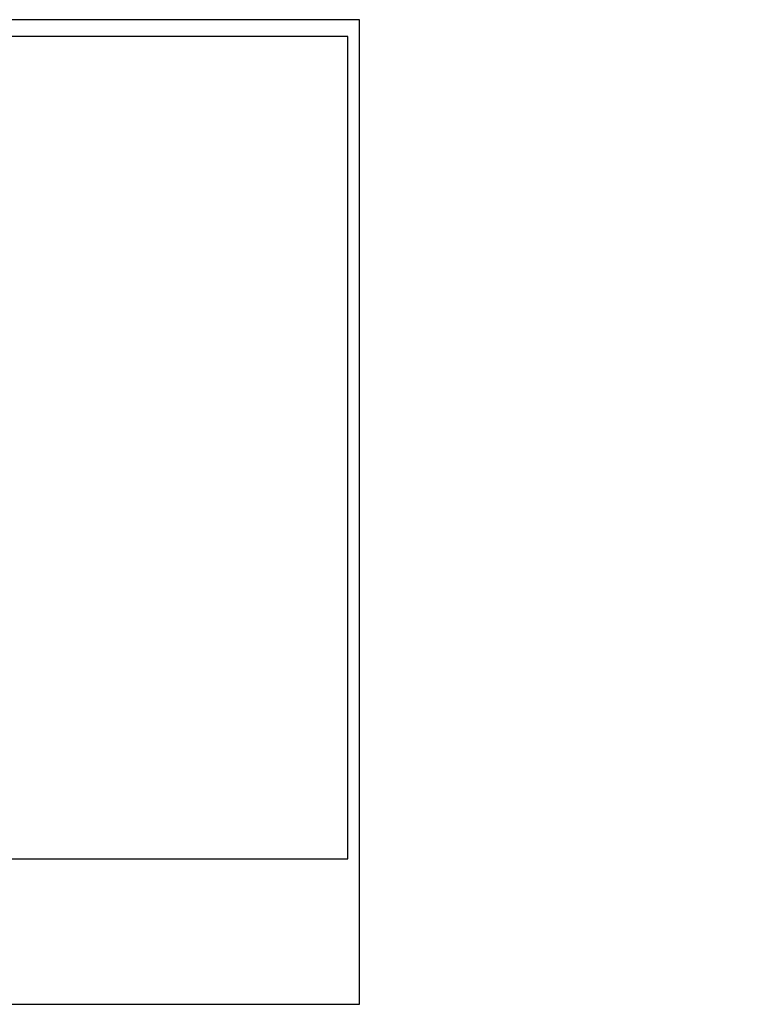
# Model space of a CAD drawing. Units: inches. Extents: x 0 to 2673, y 0 to 1929.
# Drawn here: x 1572 to 2673, y 0 to 1470 of the extents above; entities that cross this region are included whole.
import ezdxf

# ---------------------------------------------------------------- set-up
doc = ezdxf.new("R2010")
doc.units = ezdxf.units.IN
doc.header["$MEASUREMENT"] = 0
doc.layers.get('Defpoints').update_dxf_attribs({"color": 251})
doc.styles.add('Text_Std', font='arial.ttf')
doc.dimstyles.new('Dim_Std', dxfattribs={"dimscale": 7, "dimtxt": 2, "dimasz": 2, "dimexe": 2, "dimexo": 2, "dimgap": 0.5, "dimtad": 1, "dimdec": 0, "dimzin": 0, "dimdsep": 46, "dimtxsty": 'Text_Std', "dimblk": 'ARCHTICK', "dimcen": 0.09, "dimclrd": 256, "dimclre": 256, "dimclrt": 256, "dimadec": 0, "dimazin": 0, "dimtfac": 1, "dimtdec": 0, "dimtofl": 0, "dimtmove": 0, "dimatfit": 3, "dimldrblk": 'CLOSEDBLANK', "dimfxl": 1, "dimtolj": 1, "dimtzin": 0, "dimlwd": -1, "dimlwe": -1, "dimarcsym": 1})

# ---------------------------------------------------------------- blocks, each defined once
blk = doc.blocks.new('_ArchTick')
at = {"color": 0, "linetype": 'ByBlock', "const_width": 0.15}
blk.add_lwpolyline([(-0.5, -0.5), (0.5, 0.5)], dxfattribs=at)
blk = doc.blocks.new('*D39')
at = {"transparency": 16777216}
blk.add_line((762.5, 614.8), (672.4, 613.8), dxfattribs=at)
at = {"layer": 'Defpoints', "color": 0, "transparency": 16777216}
for p in [(2672.8, 634.3), (672.4, 613.8)]:
    blk.add_point(p, dxfattribs=at)
at = {"transparency": 16777216, "xscale": 14, "yscale": 14, "zscale": 14, "rotation": 180.5855142342806}
blk.add_blockref('_ArchTick', (672.4, 613.8), dxfattribs=at)
at = {"transparency": 16777216, "insert": (731.4, 625.1), "char_height": 14, "attachment_point": 5, "rotation": 0.5855, "style": 'Text_Std'}
blk.add_mtext('\\A1;R2000', dxfattribs=at)
blk = doc.blocks.new('_ClosedBlank')
at = {"color": 0, "linetype": 'ByBlock', "lineweight": -2}
for p, q in [((-1, 0.17), (0, 0)), ((-1, 0.17), (-1, -0.17)), ((0, 0), (-1, -0.17))]:
    blk.add_line(p, q, dxfattribs=at)

msp = doc.modelspace()

# ---------------------------------------------------------------- linework, layer by layer
at = {"layer": 'Defpoints'}
for points in [[(0, 0), (2079, 0), (2079, 1470), (0, 1470)], [(2061.5, 1444.8), (17.5, 1444.8), (17.5, 217), (2061.5, 217)]]:
    msp.add_lwpolyline(points, close=True, dxfattribs=at)

# ---------------------------------------------------------------- dimensions: what is measured, and where the dimension line sits
dim = msp.add_radius_dim(center=(2672.7752, 634.286), mpoint=(672.3936, 613.8431), dimstyle='Dim_Std')
dim.commit()
dim.dimension.update_dxf_attribs({"geometry": '*D39', "text_midpoint": (731.4703, 614.4468), "dimtype": 164})

doc.saveas('drawing.dxf')
